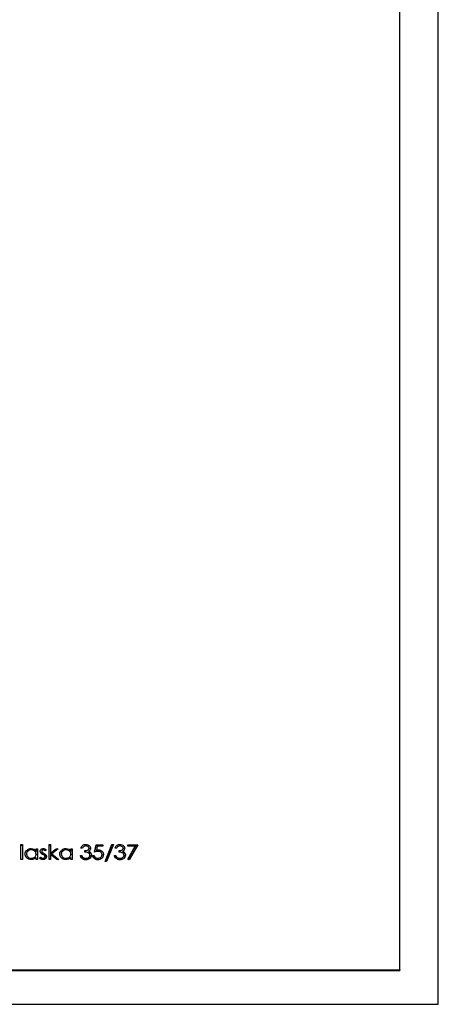
# Model space of a CAD drawing. Extents: x 8533 to 26591, y -1174 to 13496.
# Drawn here: x 22952 to 22954, y 12530 to 12536 of the extents above; entities that cross this region are included whole.
import ezdxf

# ---------------------------------------------------------------- set-up
doc = ezdxf.new("R2010")
doc.units = 0
doc.header["$LTSCALE"] = 10
doc.layers.get('0').update_dxf_attribs({"linetype": 'CONTINUOUS'})

msp = doc.modelspace()

# ---------------------------------------------------------------- linework, layer by layer
at = {"color": 7, "linetype": 'Continuous'}
for p, q in [((22954.4035, 12530.0022), (22954.4035, 12541.2191)), ((22954.1535, 12530.2266), (22954.1535, 12540.9948)), ((22951.6878, 12531.0419), (22951.6973, 12531.0419)), ((22951.6878, 12530.9445), (22951.6878, 12531.0419)), ((22951.6878, 12531.0374), (22951.6973, 12531.0374)), ((22951.6973, 12531.0419), (22951.6973, 12530.9445)), ((22951.7554, 12531.0151), (22951.7554, 12531.0107)), ((22951.7867, 12531.0139), (22951.7962, 12531.0139)), ((22951.7867, 12531.001), (22951.7867, 12531.0139)), ((22951.7962, 12531.0139), (22951.7962, 12530.9445)), ((22951.8331, 12531.0151), (22951.8331, 12531.0107)), ((22951.8717, 12531.0419), (22951.8812, 12531.0419)), ((22951.8717, 12530.9445), (22951.8717, 12531.0419)), ((22951.8717, 12531.0374), (22951.8812, 12531.0374)), ((22951.8812, 12531.0419), (22951.8812, 12530.9855)), ((22951.8812, 12530.9855), (22951.9164, 12531.0139)), ((22951.93, 12531.0139), (22951.8892, 12530.981)), ((22951.9164, 12531.0139), (22951.93, 12531.0139)), ((22951.9164, 12531.0139), (22951.9164, 12531.0094)), ((22951.9813, 12531.0151), (22951.9813, 12531.0107)), ((22952.0126, 12531.0139), (22952.0221, 12531.0139)), ((22952.0126, 12531.001), (22952.0126, 12531.0139)), ((22952.0221, 12531.0139), (22952.0221, 12530.9445)), ((22952.0881, 12531.0175), (22952.0786, 12531.0175)), ((22952.1101, 12531.0419), (22952.1101, 12531.0374)), ((22952.1315, 12531.0172), (22952.1315, 12531.0128)), ((22952.1666, 12530.9919), (22952.1774, 12531.0394)), ((22952.1677, 12530.9923), (22952.1774, 12531.035)), ((22952.1774, 12531.0394), (22952.2209, 12531.0394)), ((22952.1774, 12531.0394), (22952.1774, 12531.035)), ((22952.1774, 12531.035), (22952.2209, 12531.035)), ((22952.1849, 12531.0297), (22952.1792, 12531.0047)), ((22952.2209, 12531.0297), (22952.1849, 12531.0297)), ((22952.2209, 12531.0394), (22952.2209, 12531.0297)), ((22952.2355, 12530.9311), (22952.2798, 12531.0419)), ((22952.2373, 12530.9311), (22952.2798, 12531.0374)), ((22952.2898, 12531.0419), (22952.2456, 12530.9311)), ((22952.2798, 12531.0419), (22952.2898, 12531.0419)), ((22952.2798, 12531.0419), (22952.2798, 12531.0374)), ((22952.2798, 12531.0374), (22952.2881, 12531.0374)), ((22952.3099, 12531.0175), (22952.3005, 12531.0175)), ((22952.332, 12531.0419), (22952.332, 12531.0374)), ((22952.3534, 12531.0172), (22952.3534, 12531.0128)), ((22952.383, 12531.0394), (22952.4481, 12531.0394)), ((22952.383, 12531.0297), (22952.383, 12531.0394)), ((22952.383, 12531.035), (22952.4456, 12531.035)), ((22952.4321, 12531.0297), (22952.383, 12531.0297)), ((22952.3843, 12530.9461), (22952.4321, 12531.0297)), ((22952.3863, 12530.9451), (22952.4321, 12531.0253)), ((22952.4481, 12531.0394), (22952.3925, 12530.942)), ((22952.4321, 12531.0297), (22952.4321, 12531.0253)), ((22951.7243, 12530.9793), (22951.7243, 12530.9748)), ((22951.7554, 12530.9518), (22951.7554, 12530.9473)), ((22951.7867, 12531.0094), (22951.7962, 12531.0094)), ((22951.7867, 12531.001), (22951.7867, 12530.9966)), ((22951.7867, 12530.979), (22951.7867, 12530.9746)), ((22951.7867, 12530.9445), (22951.7867, 12530.9565)), ((22951.8095, 12530.9526), (22951.8158, 12530.9591)), ((22951.812, 12530.9508), (22951.8158, 12530.9547)), ((22951.8158, 12530.9591), (22951.8158, 12530.9547)), ((22951.8231, 12530.9972), (22951.8231, 12530.9928)), ((22951.8257, 12530.9909), (22951.8257, 12530.9865)), ((22951.8311, 12530.9518), (22951.8311, 12530.9473)), ((22951.8368, 12530.9838), (22951.8368, 12530.9793)), ((22951.8448, 12530.9629), (22951.8448, 12530.9585)), ((22951.8529, 12531.0052), (22951.8465, 12530.9992)), ((22951.8507, 12530.974), (22951.8507, 12530.9696)), ((22951.8812, 12530.9811), (22951.9164, 12531.0094)), ((22951.8812, 12530.9855), (22951.8812, 12530.9811)), ((22951.8812, 12530.9764), (22951.8812, 12530.9445)), ((22951.9205, 12530.9445), (22951.8812, 12530.9764)), ((22951.8892, 12530.981), (22951.9341, 12530.9445)), ((22951.8892, 12530.981), (22951.8892, 12530.9766)), ((22951.8892, 12530.9766), (22951.9287, 12530.9445)), ((22951.9164, 12531.0094), (22951.9246, 12531.0094)), ((22951.9502, 12530.9793), (22951.9502, 12530.9748)), ((22951.9813, 12530.9518), (22951.9813, 12530.9473)), ((22952.0126, 12531.0094), (22952.0221, 12531.0094)), ((22952.0126, 12531.001), (22952.0126, 12530.9966)), ((22952.0126, 12530.979), (22952.0126, 12530.9746)), ((22952.0126, 12530.9445), (22952.0126, 12530.9565)), ((22952.0745, 12530.97), (22952.084, 12530.97)), ((22952.0745, 12530.9656), (22952.084, 12530.9656)), ((22952.084, 12530.97), (22952.084, 12530.9656)), ((22952.0923, 12530.9569), (22952.0923, 12530.9525)), ((22952.1044, 12530.9919), (22952.1044, 12531.0017)), ((22952.11, 12530.9518), (22952.11, 12530.9473)), ((22952.1287, 12530.9976), (22952.1287, 12530.9932)), ((22952.137, 12530.9719), (22952.137, 12530.9674)), ((22952.1401, 12530.9895), (22952.1401, 12530.9851)), ((22952.1557, 12530.9688), (22952.1652, 12530.9688)), ((22952.1557, 12530.9644), (22952.1652, 12530.9644)), ((22952.1652, 12530.9688), (22952.1652, 12530.9644)), ((22952.1792, 12531.0047), (22952.1792, 12531.0003)), ((22952.1886, 12530.9518), (22952.1886, 12530.9473)), ((22952.1916, 12531.0066), (22952.1916, 12531.0021)), ((22952.2154, 12530.9758), (22952.2154, 12530.9714)), ((22952.2964, 12530.97), (22952.3059, 12530.97)), ((22952.2964, 12530.9656), (22952.3059, 12530.9656)), ((22952.3059, 12530.97), (22952.3059, 12530.9656)), ((22952.3142, 12530.9569), (22952.3142, 12530.9525)), ((22952.3262, 12530.9919), (22952.3262, 12531.0017)), ((22952.3319, 12530.9518), (22952.3319, 12530.9473)), ((22952.3505, 12530.9976), (22952.3505, 12530.9932)), ((22952.3588, 12530.9719), (22952.3588, 12530.9674)), ((22952.362, 12530.9895), (22952.362, 12530.9851)), ((22951.6973, 12530.9445), (22951.6878, 12530.9445)), ((22951.7962, 12530.9445), (22951.7867, 12530.9445)), ((22951.8812, 12530.9445), (22951.8717, 12530.9445)), ((22951.9341, 12530.9445), (22951.9205, 12530.9445)), ((22952.0221, 12530.9445), (22952.0126, 12530.9445)), ((22952.2456, 12530.9311), (22952.2355, 12530.9311)), ((22952.3925, 12530.942), (22952.3843, 12530.9461)), ((22949.6535, 12530.2266), (22954.1535, 12530.2266)), ((22949.6535, 12530.2222), (22954.1535, 12530.2222)), ((22954.1535, 12530.2266), (22954.1535, 12530.2222)), ((22949.4035, 12530.0022), (22954.4035, 12530.0022))]:
    msp.add_line(p, q, dxfattribs=at)
for points, knots in [([(22951.7148, 12530.9793), (22951.7155, 12530.9847), (22951.717, 12530.9953), (22951.7282, 12531.0069), (22951.7414, 12531.014), (22951.7507, 12531.0147), (22951.7554, 12531.0151)], [0, 0, 0, 0, 0.279414, 0.559194, 0.779547, 1, 1, 1, 1]), ([(22951.7554, 12531.0151), (22951.7624, 12531.0144), (22951.7748, 12531.0131), (22951.783, 12531.0047), (22951.7867, 12531.001)], [0, 0, 0, 0, 0.559078, 1, 1, 1, 1]), ([(22951.8136, 12530.9969), (22951.8139, 12530.9995), (22951.8144, 12531.0048), (22951.8196, 12531.0109), (22951.8261, 12531.0146), (22951.8308, 12531.0149), (22951.8331, 12531.0151)], [0, 0, 0, 0, 0.279993, 0.559516, 0.779587, 1, 1, 1, 1]), ([(22951.8331, 12531.0151), (22951.8353, 12531.0149), (22951.8396, 12531.0144), (22951.8465, 12531.0109), (22951.8505, 12531.0074), (22951.8529, 12531.0052)], [0, 0, 0, 0, 0.279693, 0.559637, 1, 1, 1, 1]), ([(22951.8331, 12531.0107), (22951.8353, 12531.0104), (22951.8396, 12531.01), (22951.8456, 12531.0071), (22951.8487, 12531.0043), (22951.8504, 12531.0028)], [0, 0, 0, 0, 0.328133, 0.65656, 1, 1, 1, 1]), ([(22951.9407, 12530.9793), (22951.9414, 12530.9847), (22951.9429, 12530.9953), (22951.9541, 12531.0069), (22951.9673, 12531.014), (22951.9766, 12531.0147), (22951.9813, 12531.0151)], [0, 0, 0, 0, 0.279414, 0.559194, 0.779547, 1, 1, 1, 1]), ([(22951.9813, 12531.0151), (22951.9883, 12531.0144), (22952.0008, 12531.0131), (22952.009, 12531.0047), (22952.0126, 12531.001)], [0, 0, 0, 0, 0.559078, 1, 1, 1, 1]), ([(22952.0786, 12531.0175), (22952.0798, 12531.0212), (22952.0823, 12531.0285), (22952.0904, 12531.0365), (22952.1001, 12531.0412), (22952.1068, 12531.0416), (22952.1101, 12531.0419)], [0, 0, 0, 0, 0.280295, 0.55967, 0.77969, 1, 1, 1, 1]), ([(22952.1102, 12531.0321), (22952.1075, 12531.0319), (22952.102, 12531.0315), (22952.0932, 12531.0268), (22952.0901, 12531.021), (22952.0881, 12531.0175)], [0, 0, 0, 0, 0.280594, 0.560381, 1, 1, 1, 1]), ([(22952.1044, 12531.0017), (22952.1104, 12531.0022), (22952.1193, 12531.0029), (22952.1281, 12531.0085), (22952.1311, 12531.0132), (22952.1314, 12531.0159), (22952.1315, 12531.0172)], [0, 0, 0, 0, 0.499471, 0.749042, 0.874566, 1, 1, 1, 1]), ([(22952.1101, 12531.0419), (22952.1144, 12531.0414), (22952.123, 12531.0406), (22952.1332, 12531.0345), (22952.1397, 12531.0262), (22952.1406, 12531.0202), (22952.141, 12531.0172)], [0, 0, 0, 0, 0.280096, 0.559851, 0.780076, 1, 1, 1, 1]), ([(22952.1315, 12531.0172), (22952.131, 12531.0197), (22952.1299, 12531.0247), (22952.1218, 12531.0309), (22952.1146, 12531.0316), (22952.1102, 12531.0321)], [0, 0, 0, 0, 0.278859, 0.560001, 1, 1, 1, 1]), ([(22952.141, 12531.0172), (22952.1409, 12531.015), (22952.1405, 12531.0106), (22952.1367, 12531.0033), (22952.1317, 12530.9998), (22952.1287, 12530.9976)], [0, 0, 0, 0, 0.280515, 0.560792, 1, 1, 1, 1]), ([(22952.3005, 12531.0175), (22952.3017, 12531.0212), (22952.3041, 12531.0285), (22952.3122, 12531.0365), (22952.322, 12531.0412), (22952.3286, 12531.0416), (22952.332, 12531.0419)], [0, 0, 0, 0, 0.2803318, 0.5597431, 0.7797921, 1, 1, 1, 1]), ([(22952.3321, 12531.0321), (22952.3293, 12531.0319), (22952.3238, 12531.0315), (22952.3151, 12531.0268), (22952.3119, 12531.021), (22952.3099, 12531.0175)], [0, 0, 0, 0, 0.280563, 0.560319, 1, 1, 1, 1]), ([(22952.3262, 12531.0017), (22952.3322, 12531.0022), (22952.3412, 12531.0029), (22952.3499, 12531.0085), (22952.3529, 12531.0132), (22952.3532, 12531.0159), (22952.3534, 12531.0172)], [0, 0, 0, 0, 0.499375, 0.74898, 0.874521, 1, 1, 1, 1]), ([(22952.332, 12531.0419), (22952.3362, 12531.0414), (22952.3448, 12531.0406), (22952.3551, 12531.0345), (22952.3616, 12531.0262), (22952.3624, 12531.0202), (22952.3629, 12531.0172)], [0, 0, 0, 0, 0.280073, 0.559914, 0.780121, 1, 1, 1, 1]), ([(22952.3534, 12531.0172), (22952.3528, 12531.0197), (22952.3518, 12531.0247), (22952.3437, 12531.0309), (22952.3365, 12531.0316), (22952.3321, 12531.0321)], [0, 0, 0, 0, 0.278872, 0.560176, 1, 1, 1, 1]), ([(22952.3629, 12531.0172), (22952.3627, 12531.015), (22952.3623, 12531.0106), (22952.3585, 12531.0033), (22952.3536, 12530.9998), (22952.3505, 12530.9976)], [0, 0, 0, 0, 0.280542, 0.560749, 1, 1, 1, 1]), ([(22951.7551, 12530.9432), (22951.7491, 12530.9439), (22951.7372, 12530.9451), (22951.7241, 12530.9549), (22951.716, 12530.9668), (22951.7152, 12530.9752), (22951.7148, 12530.9793)], [0, 0, 0, 0, 0.279573, 0.559366, 0.779607, 1, 1, 1, 1]), ([(22951.7555, 12531.0066), (22951.751, 12531.0061), (22951.7419, 12531.0051), (22951.7316, 12530.9979), (22951.7254, 12530.9888), (22951.7246, 12530.9824), (22951.7243, 12530.9793)], [0, 0, 0, 0, 0.279834, 0.559348, 0.779742, 1, 1, 1, 1]), ([(22951.7243, 12530.9793), (22951.7249, 12530.9752), (22951.7262, 12530.9671), (22951.7345, 12530.958), (22951.7447, 12530.9527), (22951.7519, 12530.9521), (22951.7554, 12530.9518)], [0, 0, 0, 0, 0.279445, 0.559133, 0.779658, 1, 1, 1, 1]), ([(22951.7867, 12530.9565), (22951.7817, 12530.9522), (22951.7727, 12530.9445), (22951.7605, 12530.9436), (22951.7551, 12530.9432)], [0, 0, 0, 0, 0.558771, 1, 1, 1, 1]), ([(22951.7554, 12530.9518), (22951.7599, 12530.9523), (22951.769, 12530.9532), (22951.7796, 12530.9602), (22951.7857, 12530.9694), (22951.7864, 12530.9758), (22951.7867, 12530.979)], [0, 0, 0, 0, 0.279832, 0.559396, 0.779632, 1, 1, 1, 1]), ([(22951.7867, 12530.979), (22951.7862, 12530.9831), (22951.7851, 12530.9913), (22951.7766, 12531.0004), (22951.7663, 12531.0058), (22951.7591, 12531.0063), (22951.7555, 12531.0066)], [0, 0, 0, 0, 0.2796766, 0.5592442, 0.7794647, 1, 1, 1, 1]), ([(22951.8316, 12530.9432), (22951.8268, 12530.9438), (22951.8182, 12530.9448), (22951.8122, 12530.9502), (22951.8095, 12530.9526)], [0, 0, 0, 0, 0.55933, 1, 1, 1, 1]), ([(22951.8171, 12530.9862), (22951.816, 12530.988), (22951.8139, 12530.9914), (22951.8137, 12530.9952), (22951.8136, 12530.9969)], [0, 0, 0, 0, 0.559514, 1, 1, 1, 1]), ([(22951.8158, 12530.9591), (22951.8182, 12530.9569), (22951.8225, 12530.9529), (22951.8285, 12530.9521), (22951.8311, 12530.9518)], [0, 0, 0, 0, 0.560953, 1, 1, 1, 1]), ([(22951.8158, 12530.9547), (22951.8182, 12530.9525), (22951.8225, 12530.9485), (22951.8285, 12530.9477), (22951.8311, 12530.9473)], [0, 0, 0, 0, 0.560938, 1, 1, 1, 1]), ([(22951.8305, 12530.9767), (22951.8276, 12530.9781), (22951.8226, 12530.9806), (22951.8188, 12530.9845), (22951.8171, 12530.9862)], [0, 0, 0, 0, 0.560554, 1, 1, 1, 1]), ([(22951.8331, 12531.0066), (22951.8316, 12531.0064), (22951.8286, 12531.006), (22951.8254, 12531.0034), (22951.8234, 12531.0004), (22951.8232, 12530.9983), (22951.8231, 12530.9972)], [0, 0, 0, 0, 0.279017, 0.558997, 0.779426, 1, 1, 1, 1]), ([(22951.8231, 12530.9972), (22951.8232, 12530.9959), (22951.8236, 12530.9936), (22951.8251, 12530.9917), (22951.8257, 12530.9909)], [0, 0, 0, 0, 0.559034, 1, 1, 1, 1]), ([(22951.8231, 12530.9928), (22951.8232, 12530.9915), (22951.8236, 12530.9892), (22951.8251, 12530.9873), (22951.8257, 12530.9865)], [0, 0, 0, 0, 0.559072, 1, 1, 1, 1]), ([(22951.8257, 12530.9909), (22951.8276, 12530.9894), (22951.831, 12530.9866), (22951.835, 12530.9846), (22951.8368, 12530.9838)], [0, 0, 0, 0, 0.558732, 1, 1, 1, 1]), ([(22951.8257, 12530.9865), (22951.8276, 12530.9849), (22951.831, 12530.9822), (22951.835, 12530.9802), (22951.8368, 12530.9793)], [0, 0, 0, 0, 0.558718, 1, 1, 1, 1]), ([(22951.8422, 12530.9695), (22951.8401, 12530.9711), (22951.8365, 12530.9739), (22951.8323, 12530.9758), (22951.8305, 12530.9767)], [0, 0, 0, 0, 0.559059, 1, 1, 1, 1]), ([(22951.8311, 12530.9518), (22951.8331, 12530.9519), (22951.8369, 12530.9523), (22951.8413, 12530.9552), (22951.8443, 12530.9589), (22951.8446, 12530.9616), (22951.8448, 12530.9629)], [0, 0, 0, 0, 0.279951, 0.559755, 0.779952, 1, 1, 1, 1]), ([(22951.8311, 12530.9473), (22951.8331, 12530.9475), (22951.8369, 12530.9479), (22951.8413, 12530.9508), (22951.8443, 12530.9544), (22951.8446, 12530.9572), (22951.8448, 12530.9585)], [0, 0, 0, 0, 0.279953, 0.559735, 0.779955, 1, 1, 1, 1]), ([(22951.8543, 12530.9633), (22951.8539, 12530.9603), (22951.8531, 12530.9543), (22951.847, 12530.9477), (22951.8395, 12530.9438), (22951.8342, 12530.9434), (22951.8316, 12530.9432)], [0, 0, 0, 0, 0.2795531, 0.5591644, 0.7795192, 1, 1, 1, 1]), ([(22951.8465, 12530.9992), (22951.8444, 12531.0013), (22951.8408, 12531.0051), (22951.8355, 12531.0061), (22951.8331, 12531.0066)], [0, 0, 0, 0, 0.561896, 1, 1, 1, 1]), ([(22951.8368, 12530.9838), (22951.8397, 12530.9823), (22951.8449, 12530.9797), (22951.8489, 12530.9758), (22951.8507, 12530.974)], [0, 0, 0, 0, 0.560624, 1, 1, 1, 1]), ([(22951.8368, 12530.9793), (22951.8397, 12530.9779), (22951.8449, 12530.9753), (22951.8489, 12530.9713), (22951.8507, 12530.9696)], [0, 0, 0, 0, 0.560624, 1, 1, 1, 1]), ([(22951.8448, 12530.9629), (22951.8446, 12530.9643), (22951.8444, 12530.9667), (22951.8429, 12530.9687), (22951.8422, 12530.9695)], [0, 0, 0, 0, 0.559507, 1, 1, 1, 1]), ([(22951.8507, 12530.974), (22951.8519, 12530.9721), (22951.8539, 12530.9688), (22951.8542, 12530.965), (22951.8543, 12530.9633)], [0, 0, 0, 0, 0.559439, 1, 1, 1, 1]), ([(22951.8507, 12530.9696), (22951.8519, 12530.9677), (22951.8539, 12530.9644), (22951.8542, 12530.9606), (22951.8543, 12530.9589)], [0, 0, 0, 0, 0.559439, 1, 1, 1, 1]), ([(22951.981, 12530.9432), (22951.975, 12530.9439), (22951.9632, 12530.9451), (22951.95, 12530.9549), (22951.9419, 12530.9668), (22951.9411, 12530.9752), (22951.9407, 12530.9793)], [0, 0, 0, 0, 0.279593, 0.559333, 0.779591, 1, 1, 1, 1]), ([(22951.9814, 12531.0066), (22951.9769, 12531.0061), (22951.9678, 12531.0051), (22951.9575, 12530.9979), (22951.9513, 12530.9888), (22951.9506, 12530.9824), (22951.9502, 12530.9793)], [0, 0, 0, 0, 0.2797466, 0.5592944, 0.7797152, 1, 1, 1, 1]), ([(22951.9502, 12530.9793), (22951.9508, 12530.9752), (22951.9521, 12530.9671), (22951.9604, 12530.958), (22951.9706, 12530.9527), (22951.9778, 12530.9521), (22951.9813, 12530.9518)], [0, 0, 0, 0, 0.279399, 0.559146, 0.77955, 1, 1, 1, 1]), ([(22952.0126, 12530.9565), (22952.0076, 12530.9522), (22951.9986, 12530.9445), (22951.9864, 12530.9436), (22951.981, 12530.9432)], [0, 0, 0, 0, 0.55868, 1, 1, 1, 1]), ([(22951.9813, 12530.9518), (22951.9859, 12530.9523), (22951.9949, 12530.9532), (22952.0055, 12530.9602), (22952.0117, 12530.9694), (22952.0123, 12530.9758), (22952.0126, 12530.979)], [0, 0, 0, 0, 0.279832, 0.559396, 0.779632, 1, 1, 1, 1]), ([(22952.0126, 12530.979), (22952.0121, 12530.9831), (22952.0111, 12530.9913), (22952.0025, 12531.0004), (22951.9922, 12531.0058), (22951.985, 12531.0063), (22951.9814, 12531.0066)], [0, 0, 0, 0, 0.2796465, 0.5591841, 0.7794884, 1, 1, 1, 1]), ([(22952.1098, 12530.942), (22952.105, 12530.9424), (22952.0953, 12530.9432), (22952.0838, 12530.9505), (22952.0772, 12530.9601), (22952.0754, 12530.9667), (22952.0745, 12530.97)], [0, 0, 0, 0, 0.279796, 0.558977, 0.779247, 1, 1, 1, 1]), ([(22952.084, 12530.97), (22952.085, 12530.9673), (22952.0867, 12530.9623), (22952.0906, 12530.9586), (22952.0923, 12530.9569)], [0, 0, 0, 0, 0.560699, 1, 1, 1, 1]), ([(22952.084, 12530.9656), (22952.085, 12530.9628), (22952.0867, 12530.9579), (22952.0906, 12530.9541), (22952.0923, 12530.9525)], [0, 0, 0, 0, 0.560682, 1, 1, 1, 1]), ([(22952.0923, 12530.9569), (22952.0954, 12530.9552), (22952.1008, 12530.9521), (22952.1072, 12530.9519), (22952.11, 12530.9518)], [0, 0, 0, 0, 0.558684, 1, 1, 1, 1]), ([(22952.0923, 12530.9525), (22952.0954, 12530.9508), (22952.1008, 12530.9477), (22952.1072, 12530.9475), (22952.11, 12530.9473)], [0, 0, 0, 0, 0.558674, 1, 1, 1, 1]), ([(22952.137, 12530.9719), (22952.1368, 12530.9735), (22952.1365, 12530.9768), (22952.1332, 12530.9828), (22952.1234, 12530.991), (22952.112, 12530.9916), (22952.1044, 12530.9919)], [0, 0, 0, 0, 0.1255598, 0.2511651, 0.5005413, 1, 1, 1, 1]), ([(22952.1465, 12530.9727), (22952.1457, 12530.968), (22952.1442, 12530.9587), (22952.1342, 12530.9484), (22952.1221, 12530.9429), (22952.1139, 12530.9423), (22952.1098, 12530.942)], [0, 0, 0, 0, 0.279289, 0.558776, 0.779258, 1, 1, 1, 1]), ([(22952.11, 12530.9518), (22952.1137, 12530.952), (22952.121, 12530.9524), (22952.1299, 12530.9573), (22952.1359, 12530.9641), (22952.1366, 12530.9693), (22952.137, 12530.9719)], [0, 0, 0, 0, 0.280635, 0.560119, 0.780275, 1, 1, 1, 1]), ([(22952.1287, 12530.9976), (22952.1311, 12530.9965), (22952.1355, 12530.9944), (22952.1387, 12530.991), (22952.1401, 12530.9895)], [0, 0, 0, 0, 0.559832, 1, 1, 1, 1]), ([(22952.1287, 12530.9932), (22952.1311, 12530.9921), (22952.1355, 12530.99), (22952.1387, 12530.9866), (22952.1401, 12530.9851)], [0, 0, 0, 0, 0.55985, 1, 1, 1, 1]), ([(22952.1401, 12530.9895), (22952.1422, 12530.9866), (22952.1458, 12530.9814), (22952.1462, 12530.9754), (22952.1465, 12530.9727)], [0, 0, 0, 0, 0.559392, 1, 1, 1, 1]), ([(22952.188, 12530.942), (22952.1835, 12530.9424), (22952.1744, 12530.9433), (22952.1641, 12530.9505), (22952.1578, 12530.9594), (22952.1564, 12530.9657), (22952.1557, 12530.9688)], [0, 0, 0, 0, 0.2796641, 0.5590288, 0.7793824, 1, 1, 1, 1]), ([(22952.1652, 12530.9688), (22952.166, 12530.9661), (22952.1677, 12530.9608), (22952.1741, 12530.9553), (22952.1813, 12530.9523), (22952.1862, 12530.9519), (22952.1886, 12530.9518)], [0, 0, 0, 0, 0.280094, 0.559216, 0.779531, 1, 1, 1, 1]), ([(22952.1899, 12530.9968), (22952.1854, 12530.9964), (22952.1774, 12530.9956), (22952.1699, 12530.9931), (22952.1666, 12530.9919)], [0, 0, 0, 0, 0.5595282, 1, 1, 1, 1]), ([(22952.1792, 12531.0047), (22952.1814, 12531.0053), (22952.1855, 12531.0063), (22952.1898, 12531.0065), (22952.1916, 12531.0066)], [0, 0, 0, 0, 0.559935, 1, 1, 1, 1]), ([(22952.1792, 12531.0003), (22952.1814, 12531.0009), (22952.1855, 12531.0019), (22952.1898, 12531.0021), (22952.1916, 12531.0021)], [0, 0, 0, 0, 0.559937, 1, 1, 1, 1]), ([(22952.2249, 12530.9755), (22952.2243, 12530.9706), (22952.2231, 12530.9607), (22952.2136, 12530.9493), (22952.201, 12530.9429), (22952.1923, 12530.9423), (22952.188, 12530.942)], [0, 0, 0, 0, 0.279867, 0.559303, 0.779475, 1, 1, 1, 1]), ([(22952.1886, 12530.9518), (22952.1925, 12530.9522), (22952.2005, 12530.953), (22952.2093, 12530.9595), (22952.2147, 12530.9674), (22952.2152, 12530.973), (22952.2154, 12530.9758)], [0, 0, 0, 0, 0.279612, 0.559398, 0.779562, 1, 1, 1, 1]), ([(22952.2154, 12530.9758), (22952.215, 12530.9791), (22952.2143, 12530.9857), (22952.2071, 12530.9928), (22952.1985, 12530.9964), (22952.1928, 12530.9967), (22952.1899, 12530.9968)], [0, 0, 0, 0, 0.279516, 0.558545, 0.778974, 1, 1, 1, 1]), ([(22952.1916, 12531.0066), (22952.1967, 12531.0061), (22952.2068, 12531.0051), (22952.2179, 12530.9966), (22952.2241, 12530.9862), (22952.2247, 12530.979), (22952.2249, 12530.9755)], [0, 0, 0, 0, 0.279713, 0.559031, 0.779301, 1, 1, 1, 1]), ([(22952.3317, 12530.942), (22952.3268, 12530.9424), (22952.3171, 12530.9432), (22952.3057, 12530.9505), (22952.299, 12530.9601), (22952.2973, 12530.9667), (22952.2964, 12530.97)], [0, 0, 0, 0, 0.279905, 0.558985, 0.779251, 1, 1, 1, 1]), ([(22952.3059, 12530.97), (22952.3069, 12530.9673), (22952.3086, 12530.9623), (22952.3125, 12530.9586), (22952.3142, 12530.9569)], [0, 0, 0, 0, 0.560699, 1, 1, 1, 1]), ([(22952.3059, 12530.9656), (22952.3069, 12530.9628), (22952.3086, 12530.9579), (22952.3125, 12530.9541), (22952.3142, 12530.9525)], [0, 0, 0, 0, 0.560682, 1, 1, 1, 1]), ([(22952.3142, 12530.9569), (22952.3172, 12530.9552), (22952.3227, 12530.9521), (22952.329, 12530.9519), (22952.3319, 12530.9518)], [0, 0, 0, 0, 0.558684, 1, 1, 1, 1]), ([(22952.3142, 12530.9525), (22952.3172, 12530.9508), (22952.3227, 12530.9477), (22952.329, 12530.9475), (22952.3319, 12530.9473)], [0, 0, 0, 0, 0.558674, 1, 1, 1, 1]), ([(22952.3588, 12530.9719), (22952.3586, 12530.9735), (22952.3583, 12530.9768), (22952.355, 12530.9828), (22952.3452, 12530.991), (22952.3338, 12530.9916), (22952.3262, 12530.9919)], [0, 0, 0, 0, 0.125571, 0.25113, 0.500629, 1, 1, 1, 1]), ([(22952.3683, 12530.9727), (22952.3675, 12530.968), (22952.366, 12530.9587), (22952.3561, 12530.9484), (22952.344, 12530.9429), (22952.3358, 12530.9423), (22952.3317, 12530.942)], [0, 0, 0, 0, 0.279297, 0.55886, 0.779252, 1, 1, 1, 1]), ([(22952.3319, 12530.9518), (22952.3355, 12530.952), (22952.3428, 12530.9524), (22952.3517, 12530.9573), (22952.3577, 12530.9641), (22952.3584, 12530.9693), (22952.3588, 12530.9719)], [0, 0, 0, 0, 0.280498, 0.560128, 0.780296, 1, 1, 1, 1]), ([(22952.3505, 12530.9976), (22952.353, 12530.9965), (22952.3574, 12530.9944), (22952.3606, 12530.991), (22952.362, 12530.9895)], [0, 0, 0, 0, 0.559832, 1, 1, 1, 1]), ([(22952.3505, 12530.9932), (22952.353, 12530.9921), (22952.3574, 12530.99), (22952.3606, 12530.9866), (22952.362, 12530.9851)], [0, 0, 0, 0, 0.55985, 1, 1, 1, 1]), ([(22952.362, 12530.9895), (22952.364, 12530.9866), (22952.3676, 12530.9814), (22952.3681, 12530.9754), (22952.3683, 12530.9727)], [0, 0, 0, 0, 0.559392, 1, 1, 1, 1])]:
    msp.add_open_spline(points, degree=3, knots=knots, dxfattribs=at)

doc.saveas('drawing.dxf')
